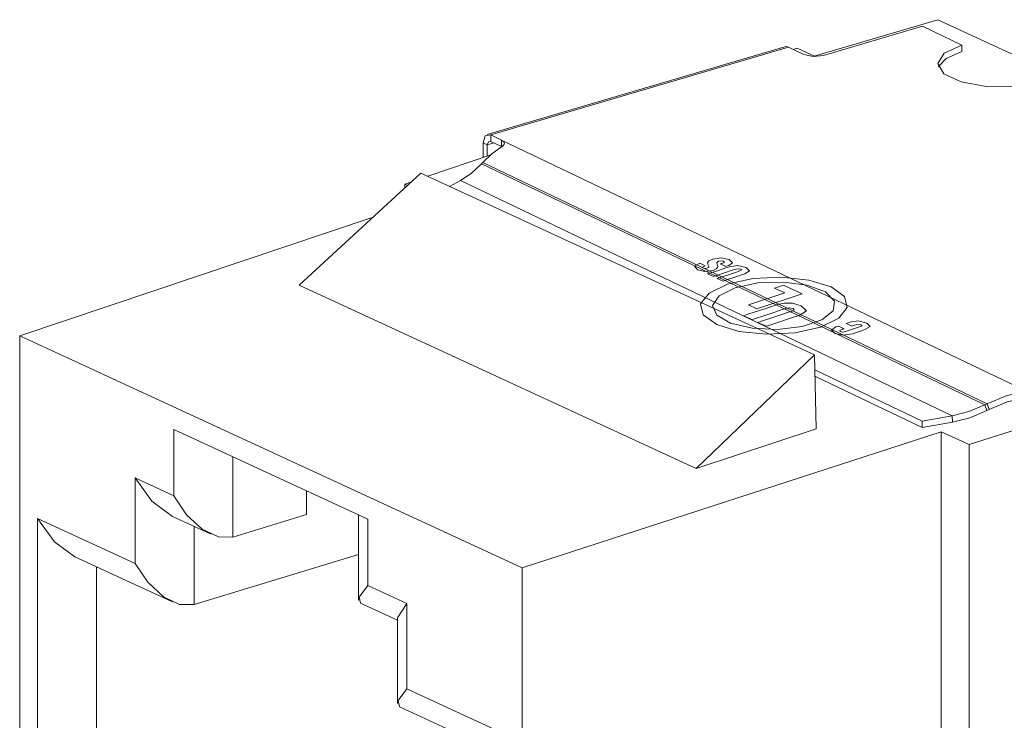
# Model space of a CAD drawing. Units: inches. Extents: x 1.79 to 9.14, y 3.5 to 7.47.
# Drawn here: x 7.87 to 8.57, y 4.04 to 4.54 of the extents above; entities that cross this region are included whole.
import ezdxf

# ---------------------------------------------------------------- set-up
doc = ezdxf.new("R2010")
doc.units = ezdxf.units.IN
doc.header["$MEASUREMENT"] = 0
doc.layers.add('Layer 1', color=7, linetype='Continuous', lineweight=0)

msp = doc.modelspace()

# ---------------------------------------------------------------- linework, layer by layer
at = {"layer": 'Layer 1', "color": 7, "lineweight": 9}
for points in [[(8.43814, 4.51633), (8.43814, 4.51633), (8.52657, 4.5424), (8.52657, 4.5424)], [(8.91146, 4.36486), (8.91146, 4.36486), (8.52657, 4.5424), (8.52657, 4.5424)], [(8.44469, 4.51687), (8.44469, 4.51687), (8.51547, 4.53774), (8.51547, 4.53774)], [(8.51547, 4.53774), (8.51547, 4.53774), (8.54367, 4.52426), (8.54367, 4.52426)], [(8.54367, 4.52426), (8.54367, 4.52426), (8.54367, 4.51962), (8.54367, 4.51962)], [(8.41708, 4.52307), (8.41708, 4.52307), (8.20403, 4.46026), (8.20403, 4.46026)], [(8.20657, 4.45997), (8.20657, 4.45997), (8.41963, 4.52278), (8.41963, 4.52278)], [(8.41963, 4.52278), (8.41963, 4.52278), (8.43065, 4.5175), (8.43065, 4.5175)], [(8.42586, 4.522), (8.42586, 4.522), (8.42301, 4.52115), (8.42301, 4.52115)], [(8.43871, 4.51607), (8.43871, 4.51607), (8.42586, 4.522), (8.42586, 4.522)], [(8.2041, 4.45281), (8.2041, 4.45281), (8.20101, 4.45429), (8.20101, 4.45429)], [(8.20101, 4.45429), (8.20101, 4.45429), (8.20101, 4.44389), (8.20101, 4.44389)], [(8.2041, 4.45281), (8.2041, 4.45281), (8.20889, 4.45422), (8.20889, 4.45422)], [(8.20657, 4.45997), (8.20657, 4.45997), (8.21414, 4.45635), (8.21414, 4.45635)], [(8.20657, 4.45533), (8.20657, 4.45533), (8.20657, 4.45997), (8.20657, 4.45997)], [(8.20657, 4.45533), (8.20657, 4.45533), (8.21421, 4.45168), (8.21421, 4.45168)], [(8.21414, 4.45635), (8.21414, 4.45635), (8.58947, 4.2769), (8.58947, 4.2769)], [(8.2041, 4.45281), (8.2041, 4.45281), (8.2041, 4.44494), (8.2041, 4.44494)], [(8.20656, 4.44578), (8.20656, 4.44578), (8.16144, 4.43039), (8.16144, 4.43039)], [(8.20081, 4.44031), (8.20081, 4.44031), (8.19981, 4.43924), (8.19981, 4.43924)], [(8.20081, 4.44031), (8.20081, 4.44031), (8.56186, 4.26768), (8.56186, 4.26768)], [(8.19981, 4.43924), (8.19981, 4.43924), (8.56028, 4.26689), (8.56028, 4.26689)], [(8.15662, 4.43261), (8.15662, 4.43261), (8.06931, 4.35244), (8.06931, 4.35244)], [(8.14993, 4.42646), (8.14993, 4.42646), (8.14508, 4.42481), (8.14508, 4.42481)], [(8.15662, 4.43261), (8.15662, 4.43261), (8.43821, 4.30272), (8.43821, 4.30272)], [(8.18489, 4.42737), (8.18489, 4.42737), (8.177, 4.42322), (8.177, 4.42322)], [(8.18489, 4.42737), (8.18489, 4.42737), (8.53689, 4.25908), (8.53689, 4.25908)], [(8.14711, 4.42388), (8.14711, 4.42388), (8.14508, 4.42481), (8.14508, 4.42481)], [(8.14508, 4.42201), (8.14508, 4.42201), (8.14508, 4.42481), (8.14508, 4.42481)], [(8.12249, 4.40126), (8.12249, 4.40126), (7.8694, 4.31637), (7.8694, 4.31637)], [(8.06931, 4.35244), (8.06931, 4.35244), (8.35349, 4.22136), (8.35349, 4.22136)], [(8.40953, 4.35043), (8.40953, 4.35043), (8.41601, 4.35257), (8.41601, 4.35257)], [(8.41694, 4.34701), (8.41694, 4.34701), (8.40953, 4.35043), (8.40953, 4.35043)], [(8.41601, 4.35257), (8.41601, 4.35257), (8.4295, 4.34635), (8.4295, 4.34635)], [(8.39101, 4.33846), (8.39101, 4.33846), (8.41694, 4.34701), (8.41694, 4.34701)], [(8.4295, 4.34635), (8.4295, 4.34635), (8.3971, 4.33567), (8.3971, 4.33567)], [(8.3971, 4.33567), (8.3971, 4.33567), (8.39101, 4.33846), (8.39101, 4.33846)], [(8.22906, 4.15047), (8.22906, 4.15047), (7.8694, 4.31637), (7.8694, 4.31637)], [(7.8694, 4.31637), (7.8694, 4.31637), (7.8694, 3.72779), (7.8694, 3.72779)], [(8.43821, 4.30272), (8.43821, 4.30272), (8.35349, 4.22136), (8.35349, 4.22136)], [(8.43821, 4.30272), (8.43821, 4.30272), (8.43946, 4.24975), (8.43946, 4.24975)], [(8.43846, 4.29203), (8.43846, 4.29203), (8.51535, 4.25526), (8.51535, 4.25526)], [(8.51542, 4.25065), (8.51542, 4.25065), (8.43857, 4.28739), (8.43857, 4.28739)], [(8.65265, 4.2715), (8.65265, 4.2715), (8.54903, 4.23847), (8.54903, 4.23847)], [(8.56186, 4.26768), (8.56186, 4.26768), (8.56028, 4.26689), (8.56028, 4.26689)], [(8.56028, 4.26689), (8.56028, 4.26689), (8.56163, 4.26293), (8.56163, 4.26293)], [(8.56321, 4.26372), (8.56321, 4.26372), (8.56163, 4.26293), (8.56163, 4.26293)], [(8.56186, 4.26768), (8.56186, 4.26768), (8.56321, 4.26372), (8.56321, 4.26372)], [(8.53689, 4.25908), (8.53689, 4.25908), (8.51535, 4.25526), (8.51535, 4.25526)], [(8.53689, 4.25908), (8.53689, 4.25908), (8.53696, 4.25447), (8.53696, 4.25447)], [(8.35349, 4.22136), (8.35349, 4.22136), (8.43946, 4.24975), (8.43946, 4.24975)], [(8.51535, 4.25526), (8.51535, 4.25526), (8.51542, 4.25065), (8.51542, 4.25065)], [(8.53696, 4.25447), (8.53696, 4.25447), (8.51542, 4.25065), (8.51542, 4.25065)], [(8.11867, 4.18529), (8.11867, 4.18529), (7.97979, 4.24935), (7.97979, 4.24935)], [(7.97979, 4.24935), (7.97979, 4.24935), (7.97979, 4.20183), (7.97979, 4.20183)], [(8.529, 4.24772), (8.529, 4.24772), (8.22906, 4.15047), (8.22906, 4.15047)], [(8.529, 4.24772), (8.529, 4.24772), (8.54903, 4.23847), (8.54903, 4.23847)], [(8.529, 3.55254), (8.529, 3.55254), (8.529, 4.24772), (8.529, 4.24772)], [(8.54903, 3.54331), (8.54903, 3.54331), (8.54903, 4.23847), (8.54903, 4.23847)], [(8.022, 4.1724), (8.022, 4.1724), (8.022, 4.22987), (8.022, 4.22987)], [(7.95201, 4.21465), (7.95201, 4.21465), (7.97979, 4.20183), (7.97979, 4.20183)], [(7.95201, 4.15347), (7.95201, 4.15347), (7.95201, 4.21465), (7.95201, 4.21465)], [(8.07474, 4.20556), (8.07474, 4.20556), (8.07474, 4.18851), (8.07474, 4.18851)], [(7.97867, 4.18717), (7.97867, 4.18717), (8.00643, 4.17435), (8.00643, 4.17435)], [(8.022, 4.1724), (8.022, 4.1724), (8.07474, 4.18851), (8.07474, 4.18851)], [(8.11193, 4.18839), (8.11193, 4.18839), (8.11193, 4.12733), (8.11193, 4.12733)], [(7.88226, 4.18565), (7.88226, 4.18565), (7.95201, 4.15347), (7.95201, 4.15347)], [(7.88226, 4.18565), (7.88226, 4.18565), (7.88226, 3.88072), (7.88226, 3.88072)], [(7.99422, 4.17999), (7.99422, 4.17999), (7.99422, 4.12404), (7.99422, 4.12404)], [(8.11867, 4.18529), (8.11867, 4.18529), (8.11867, 4.13778), (8.11867, 4.13778)], [(7.90892, 4.15817), (7.90892, 4.15817), (7.97867, 4.12599), (7.97867, 4.12599)], [(7.99422, 4.12404), (7.99422, 4.12404), (8.11193, 4.16001), (8.11193, 4.16001)], [(7.92447, 3.9069), (7.92447, 3.9069), (7.92447, 4.15099), (7.92447, 4.15099)], [(8.22906, 4.15047), (8.22906, 4.15047), (8.22906, 3.56189), (8.22906, 3.56189)], [(8.14643, 4.12497), (8.14643, 4.12497), (8.11867, 4.13778), (8.11867, 4.13778)], [(8.11343, 4.125), (8.11343, 4.125), (8.13971, 4.11288), (8.13971, 4.11288)], [(8.14643, 4.12497), (8.14643, 4.12497), (8.13971, 4.11453), (8.13971, 4.11453)], [(8.14643, 4.06379), (8.14643, 4.06379), (8.14643, 4.12497), (8.14643, 4.12497)], [(8.13971, 4.11453), (8.13971, 4.11453), (8.13971, 4.05335), (8.13971, 4.05335)], [(8.21618, 4.03163), (8.21618, 4.03163), (8.14643, 4.06379), (8.14643, 4.06379)], [(8.14119, 4.05101), (8.14119, 4.05101), (8.20946, 4.01953), (8.20946, 4.01953)]]:
    msp.add_open_spline(points, degree=3, dxfattribs=at)
for points, knots in [([(8.54367, 4.52426), (8.54367, 4.52426), (8.53106, 4.51842), (8.53106, 4.51842), (8.53106, 4.51842), (8.52646, 4.5111), (8.52646, 4.5111), (8.52646, 4.5111), (8.53076, 4.50376), (8.53076, 4.50376), (8.53076, 4.50376), (8.54314, 4.49785), (8.54314, 4.49785), (8.54314, 4.49785), (8.56111, 4.49453), (8.56111, 4.49453), (8.56111, 4.49453), (8.58114, 4.49447), (8.58114, 4.49447), (8.58114, 4.49447), (8.59925, 4.49768), (8.59925, 4.49768)], [0, 0, 0, 0, 1, 1, 1, 2, 2, 2, 3, 3, 3, 4, 4, 4, 5, 5, 5, 6, 6, 6, 7, 7, 7, 7]), ([(8.41708, 4.52307), (8.41708, 4.52307), (8.41832, 4.52317), (8.41832, 4.52317), (8.41832, 4.52317), (8.41963, 4.52278), (8.41963, 4.52278)], [0, 0, 0, 0, 1, 1, 1, 2, 2, 2, 2]), ([(8.44469, 4.51687), (8.44469, 4.51687), (8.43732, 4.5161), (8.43732, 4.5161), (8.43732, 4.5161), (8.43065, 4.5175), (8.43065, 4.5175)], [0, 0, 0, 0, 1, 1, 1, 2, 2, 2, 2]), ([(8.54367, 4.51962), (8.54367, 4.51962), (8.53243, 4.51475), (8.53243, 4.51475), (8.53243, 4.51475), (8.52689, 4.50865), (8.52689, 4.50865)], [0, 0, 0, 0, 1, 1, 1, 2, 2, 2, 2]), ([(8.20101, 4.45429), (8.20101, 4.45429), (8.20264, 4.4594), (8.20264, 4.4594), (8.20264, 4.4594), (8.20657, 4.45997), (8.20657, 4.45997)], [0, 0, 0, 0, 1, 1, 1, 2, 2, 2, 2]), ([(8.2041, 4.45281), (8.2041, 4.45281), (8.20482, 4.45508), (8.20482, 4.45508), (8.20482, 4.45508), (8.20657, 4.45533), (8.20657, 4.45533)], [0, 0, 0, 0, 1, 1, 1, 2, 2, 2, 2]), ([(8.21414, 4.45635), (8.21414, 4.45635), (8.21504, 4.45583), (8.21504, 4.45583), (8.21504, 4.45583), (8.21571, 4.45526), (8.21571, 4.45526), (8.21571, 4.45526), (8.21596, 4.45497), (8.21596, 4.45497), (8.21596, 4.45497), (8.21612, 4.45467), (8.21612, 4.45467), (8.21612, 4.45467), (8.21624, 4.45435), (8.21624, 4.45435), (8.21624, 4.45435), (8.21628, 4.45403), (8.21628, 4.45403), (8.21628, 4.45403), (8.21624, 4.45371), (8.21624, 4.45371), (8.21624, 4.45371), (8.21615, 4.45339), (8.21615, 4.45339), (8.21615, 4.45339), (8.21599, 4.45306), (8.21599, 4.45306), (8.21599, 4.45306), (8.21575, 4.45274), (8.21575, 4.45274), (8.21575, 4.45274), (8.21561, 4.45257), (8.21561, 4.45257), (8.21561, 4.45257), (8.21546, 4.4524), (8.21546, 4.4524), (8.21546, 4.4524), (8.21529, 4.45224), (8.21529, 4.45224), (8.21529, 4.45224), (8.21511, 4.45208), (8.21511, 4.45208), (8.21511, 4.45208), (8.21469, 4.45176), (8.21469, 4.45176), (8.21469, 4.45176), (8.21422, 4.45144), (8.21422, 4.45144)], [0, 0, 0, 0, 1, 1, 1, 2, 2, 2, 3, 3, 3, 4, 4, 4, 5, 5, 5, 6, 6, 6, 7, 7, 7, 8, 8, 8, 9, 9, 9, 10, 10, 10, 11, 11, 11, 12, 12, 12, 13, 13, 13, 14, 14, 14, 15, 15, 15, 16, 16, 16, 16]), ([(8.21421, 4.45168), (8.21421, 4.45168), (8.21419, 4.45224), (8.21419, 4.45224), (8.21419, 4.45224), (8.21419, 4.45278), (8.21419, 4.45278), (8.21419, 4.45278), (8.21418, 4.45339), (8.21418, 4.45339), (8.21418, 4.45339), (8.21417, 4.454), (8.21417, 4.454), (8.21417, 4.454), (8.21417, 4.4546), (8.21417, 4.4546), (8.21417, 4.4546), (8.21415, 4.45521), (8.21415, 4.45521), (8.21415, 4.45521), (8.21414, 4.45578), (8.21414, 4.45578), (8.21414, 4.45578), (8.21414, 4.45635), (8.21414, 4.45635)], [0, 0, 0, 0, 1, 1, 1, 2, 2, 2, 3, 3, 3, 4, 4, 4, 5, 5, 5, 6, 6, 6, 7, 7, 7, 8, 8, 8, 8]), ([(8.21422, 4.45144), (8.21422, 4.45144), (8.20738, 4.44649), (8.20738, 4.44649), (8.20738, 4.44649), (8.20081, 4.44031), (8.20081, 4.44031)], [0, 0, 0, 0, 1, 1, 1, 2, 2, 2, 2]), ([(8.19981, 4.43924), (8.19981, 4.43924), (8.19249, 4.43242), (8.19249, 4.43242), (8.19249, 4.43242), (8.18489, 4.42737), (8.18489, 4.42737)], [0, 0, 0, 0, 1, 1, 1, 2, 2, 2, 2]), ([(8.37093, 4.36767), (8.37093, 4.36767), (8.37169, 4.36792), (8.37169, 4.36792), (8.37169, 4.36792), (8.37244, 4.36817), (8.37244, 4.36817), (8.37244, 4.36817), (8.37375, 4.36886), (8.37375, 4.36886), (8.37375, 4.36886), (8.37314, 4.36969), (8.37314, 4.36969), (8.37314, 4.36969), (8.37142, 4.36996), (8.37142, 4.36996), (8.37142, 4.36996), (8.36961, 4.36961), (8.36961, 4.36961), (8.36961, 4.36961), (8.36832, 4.36861), (8.36832, 4.36861), (8.36832, 4.36861), (8.3686, 4.36747), (8.3686, 4.36747), (8.3686, 4.36747), (8.369, 4.36624), (8.369, 4.36624), (8.369, 4.36624), (8.36889, 4.36511), (8.36889, 4.36511), (8.36889, 4.36511), (8.36792, 4.3641), (8.36792, 4.3641), (8.36792, 4.3641), (8.36578, 4.36314), (8.36578, 4.36314), (8.36578, 4.36314), (8.35981, 4.36228), (8.35981, 4.36228), (8.35981, 4.36228), (8.35449, 4.3635), (8.35449, 4.3635), (8.35449, 4.3635), (8.35244, 4.36601), (8.35244, 4.36601), (8.35244, 4.36601), (8.35625, 4.36821), (8.35625, 4.36821), (8.35625, 4.36821), (8.35815, 4.36733), (8.35815, 4.36733), (8.35815, 4.36733), (8.36004, 4.36646), (8.36004, 4.36646), (8.36004, 4.36646), (8.35825, 4.36572), (8.35825, 4.36572), (8.35825, 4.36572), (8.35829, 4.36482), (8.35829, 4.36482), (8.35829, 4.36482), (8.35963, 4.36447), (8.35963, 4.36447), (8.35963, 4.36447), (8.36115, 4.36462), (8.36115, 4.36462), (8.36115, 4.36462), (8.36243, 4.36526), (8.36243, 4.36526), (8.36243, 4.36526), (8.36256, 4.36607), (8.36256, 4.36607), (8.36256, 4.36607), (8.36199, 4.36757), (8.36199, 4.36757), (8.36199, 4.36757), (8.36176, 4.36885), (8.36176, 4.36885), (8.36176, 4.36885), (8.36265, 4.37003), (8.36265, 4.37003), (8.36265, 4.37003), (8.36539, 4.37125), (8.36539, 4.37125), (8.36539, 4.37125), (8.37151, 4.37219), (8.37151, 4.37219), (8.37151, 4.37219), (8.37711, 4.37093), (8.37711, 4.37093), (8.37711, 4.37093), (8.37956, 4.3685), (8.37956, 4.3685), (8.37956, 4.3685), (8.37704, 4.36667), (8.37704, 4.36667), (8.37704, 4.36667), (8.37589, 4.36629), (8.37589, 4.36629), (8.37589, 4.36629), (8.37474, 4.36592), (8.37474, 4.36592), (8.37474, 4.36592), (8.37283, 4.36679), (8.37283, 4.36679), (8.37283, 4.36679), (8.37093, 4.36767), (8.37093, 4.36767)], [0, 0, 0, 0, 1, 1, 1, 2, 2, 2, 3, 3, 3, 4, 4, 4, 5, 5, 5, 6, 6, 6, 7, 7, 7, 8, 8, 8, 9, 9, 9, 10, 10, 10, 11, 11, 11, 12, 12, 12, 13, 13, 13, 14, 14, 14, 15, 15, 15, 16, 16, 16, 17, 17, 17, 18, 18, 18, 19, 19, 19, 20, 20, 20, 21, 21, 21, 22, 22, 22, 23, 23, 23, 24, 24, 24, 25, 25, 25, 26, 26, 26, 27, 27, 27, 28, 28, 28, 29, 29, 29, 30, 30, 30, 31, 31, 31, 32, 32, 32, 33, 33, 33, 34, 34, 34, 35, 35, 35, 36, 36, 36, 36]), ([(8.37281, 4.35547), (8.37281, 4.35547), (8.37074, 4.35642), (8.37074, 4.35642), (8.37074, 4.35642), (8.36868, 4.35736), (8.36868, 4.35736), (8.36868, 4.35736), (8.37122, 4.35821), (8.37122, 4.35821), (8.37122, 4.35821), (8.37681, 4.36004), (8.37681, 4.36004), (8.37681, 4.36004), (8.3824, 4.36189), (8.3824, 4.36189), (8.3824, 4.36189), (8.38494, 4.36272), (8.38494, 4.36272), (8.38494, 4.36272), (8.38601, 4.36329), (8.38601, 4.36329), (8.38601, 4.36329), (8.38543, 4.36401), (8.38543, 4.36401), (8.38543, 4.36401), (8.38364, 4.36431), (8.38364, 4.36431), (8.38364, 4.36431), (8.38197, 4.36399), (8.38197, 4.36399), (8.38197, 4.36399), (8.37944, 4.36315), (8.37944, 4.36315), (8.37944, 4.36315), (8.37392, 4.36133), (8.37392, 4.36133), (8.37392, 4.36133), (8.36838, 4.3595), (8.36838, 4.3595), (8.36838, 4.3595), (8.36586, 4.35867), (8.36586, 4.35867), (8.36586, 4.35867), (8.36379, 4.35963), (8.36379, 4.35963), (8.36379, 4.35963), (8.36174, 4.36057), (8.36174, 4.36057), (8.36174, 4.36057), (8.36418, 4.36138), (8.36418, 4.36138), (8.36418, 4.36138), (8.36954, 4.36314), (8.36954, 4.36314), (8.36954, 4.36314), (8.3749, 4.3649), (8.3749, 4.3649), (8.3749, 4.3649), (8.37733, 4.36571), (8.37733, 4.36571), (8.37733, 4.36571), (8.38313, 4.36668), (8.38313, 4.36668), (8.38313, 4.36668), (8.38933, 4.36529), (8.38933, 4.36529), (8.38933, 4.36529), (8.39183, 4.36289), (8.39183, 4.36289), (8.39183, 4.36289), (8.38839, 4.36061), (8.38839, 4.36061), (8.38839, 4.36061), (8.38596, 4.35981), (8.38596, 4.35981), (8.38596, 4.35981), (8.3806, 4.35804), (8.3806, 4.35804), (8.3806, 4.35804), (8.37524, 4.35628), (8.37524, 4.35628), (8.37524, 4.35628), (8.37281, 4.35547), (8.37281, 4.35547)], [0, 0, 0, 0, 1, 1, 1, 2, 2, 2, 3, 3, 3, 4, 4, 4, 5, 5, 5, 6, 6, 6, 7, 7, 7, 8, 8, 8, 9, 9, 9, 10, 10, 10, 11, 11, 11, 12, 12, 12, 13, 13, 13, 14, 14, 14, 15, 15, 15, 16, 16, 16, 17, 17, 17, 18, 18, 18, 19, 19, 19, 20, 20, 20, 21, 21, 21, 22, 22, 22, 23, 23, 23, 24, 24, 24, 25, 25, 25, 26, 26, 26, 27, 27, 27, 28, 28, 28, 28]), ([(8.37593, 4.35322), (8.37593, 4.35322), (8.36282, 4.34689), (8.36282, 4.34689), (8.36282, 4.34689), (8.35676, 4.33917), (8.35676, 4.33917), (8.35676, 4.33917), (8.35869, 4.33126), (8.35869, 4.33126), (8.35869, 4.33126), (8.36833, 4.32435), (8.36833, 4.32435), (8.36833, 4.32435), (8.38419, 4.3195), (8.38419, 4.3195), (8.38419, 4.3195), (8.40387, 4.31743), (8.40387, 4.31743), (8.40387, 4.31743), (8.42437, 4.31849), (8.42437, 4.31849), (8.42437, 4.31849), (8.44257, 4.32247), (8.44257, 4.32247), (8.44257, 4.32247), (8.45569, 4.32882), (8.45569, 4.32882), (8.45569, 4.32882), (8.46175, 4.33653), (8.46175, 4.33653), (8.46175, 4.33653), (8.45982, 4.34443), (8.45982, 4.34443), (8.45982, 4.34443), (8.45018, 4.35135), (8.45018, 4.35135), (8.45018, 4.35135), (8.43432, 4.35619), (8.43432, 4.35619), (8.43432, 4.35619), (8.41464, 4.35826), (8.41464, 4.35826), (8.41464, 4.35826), (8.39414, 4.35721), (8.39414, 4.35721), (8.39414, 4.35721), (8.37593, 4.35322), (8.37593, 4.35322)], [0, 0, 0, 0, 1, 1, 1, 2, 2, 2, 3, 3, 3, 4, 4, 4, 5, 5, 5, 6, 6, 6, 7, 7, 7, 8, 8, 8, 9, 9, 9, 10, 10, 10, 11, 11, 11, 12, 12, 12, 13, 13, 13, 14, 14, 14, 15, 15, 15, 16, 16, 16, 16]), ([(8.3815, 4.35065), (8.3815, 4.35065), (8.37004, 4.34497), (8.37004, 4.34497), (8.37004, 4.34497), (8.36536, 4.33806), (8.36536, 4.33806), (8.36536, 4.33806), (8.36826, 4.33111), (8.36826, 4.33111), (8.36826, 4.33111), (8.37826, 4.32533), (8.37826, 4.32533), (8.37826, 4.32533), (8.39361, 4.32171), (8.39361, 4.32171), (8.39361, 4.32171), (8.41167, 4.32089), (8.41167, 4.32089), (8.41167, 4.32089), (8.42932, 4.32299), (8.42932, 4.32299), (8.42932, 4.32299), (8.44349, 4.32767), (8.44349, 4.32767), (8.44349, 4.32767), (8.45174, 4.3341), (8.45174, 4.3341), (8.45174, 4.3341), (8.45265, 4.34118), (8.45265, 4.34118), (8.45265, 4.34118), (8.44606, 4.34769), (8.44606, 4.34769), (8.44606, 4.34769), (8.4331, 4.3525), (8.4331, 4.3525), (8.4331, 4.3525), (8.41601, 4.35476), (8.41601, 4.35476), (8.41601, 4.35476), (8.39776, 4.35411), (8.39776, 4.35411), (8.39776, 4.35411), (8.3815, 4.35065), (8.3815, 4.35065)], [0, 0, 0, 0, 1, 1, 1, 2, 2, 2, 3, 3, 3, 4, 4, 4, 5, 5, 5, 6, 6, 6, 7, 7, 7, 8, 8, 8, 9, 9, 9, 10, 10, 10, 11, 11, 11, 12, 12, 12, 13, 13, 13, 14, 14, 14, 15, 15, 15, 15]), ([(8.40375, 4.32314), (8.40375, 4.32314), (8.40218, 4.32386), (8.40218, 4.32386), (8.40218, 4.32386), (8.39925, 4.32521), (8.39925, 4.32521), (8.39925, 4.32521), (8.39768, 4.32593), (8.39768, 4.32593), (8.39768, 4.32593), (8.40022, 4.32678), (8.40022, 4.32678), (8.40022, 4.32678), (8.40629, 4.32878), (8.40629, 4.32878), (8.40629, 4.32878), (8.41353, 4.33117), (8.41353, 4.33117), (8.41353, 4.33117), (8.4196, 4.33317), (8.4196, 4.33317), (8.4196, 4.33317), (8.42214, 4.334), (8.42214, 4.334), (8.42214, 4.334), (8.42376, 4.33486), (8.42376, 4.33486), (8.42376, 4.33486), (8.42293, 4.33593), (8.42293, 4.33593), (8.42293, 4.33593), (8.42026, 4.33633), (8.42026, 4.33633), (8.42026, 4.33633), (8.41775, 4.33586), (8.41775, 4.33586), (8.41775, 4.33586), (8.41522, 4.33503), (8.41522, 4.33503), (8.41522, 4.33503), (8.40921, 4.33304), (8.40921, 4.33304), (8.40921, 4.33304), (8.40204, 4.33068), (8.40204, 4.33068), (8.40204, 4.33068), (8.39603, 4.32869), (8.39603, 4.32869), (8.39603, 4.32869), (8.3935, 4.32786), (8.3935, 4.32786), (8.3935, 4.32786), (8.39193, 4.32858), (8.39193, 4.32858), (8.39193, 4.32858), (8.389, 4.32993), (8.389, 4.32993), (8.389, 4.32993), (8.38743, 4.33067), (8.38743, 4.33067), (8.38743, 4.33067), (8.38987, 4.33147), (8.38987, 4.33147), (8.38987, 4.33147), (8.39569, 4.33339), (8.39569, 4.33339), (8.39569, 4.33339), (8.40264, 4.33568), (8.40264, 4.33568), (8.40264, 4.33568), (8.40846, 4.3376), (8.40846, 4.3376), (8.40846, 4.3376), (8.4109, 4.3384), (8.4109, 4.3384), (8.4109, 4.3384), (8.4166, 4.33969), (8.4166, 4.33969), (8.4166, 4.33969), (8.42261, 4.33965), (8.42261, 4.33965), (8.42261, 4.33965), (8.42881, 4.33783), (8.42881, 4.33783), (8.42881, 4.33783), (8.43243, 4.33429), (8.43243, 4.33429), (8.43243, 4.33429), (8.42722, 4.33087), (8.42722, 4.33087), (8.42722, 4.33087), (8.42478, 4.33007), (8.42478, 4.33007), (8.42478, 4.33007), (8.41896, 4.32815), (8.41896, 4.32815), (8.41896, 4.32815), (8.41201, 4.32586), (8.41201, 4.32586), (8.41201, 4.32586), (8.40619, 4.32394), (8.40619, 4.32394), (8.40619, 4.32394), (8.40375, 4.32314), (8.40375, 4.32314)], [0, 0, 0, 0, 1, 1, 1, 2, 2, 2, 3, 3, 3, 4, 4, 4, 5, 5, 5, 6, 6, 6, 7, 7, 7, 8, 8, 8, 9, 9, 9, 10, 10, 10, 11, 11, 11, 12, 12, 12, 13, 13, 13, 14, 14, 14, 15, 15, 15, 16, 16, 16, 17, 17, 17, 18, 18, 18, 19, 19, 19, 20, 20, 20, 21, 21, 21, 22, 22, 22, 23, 23, 23, 24, 24, 24, 25, 25, 25, 26, 26, 26, 27, 27, 27, 28, 28, 28, 29, 29, 29, 30, 30, 30, 31, 31, 31, 32, 32, 32, 33, 33, 33, 34, 34, 34, 35, 35, 35, 35]), ([(8.45954, 4.3214), (8.45954, 4.3214), (8.45747, 4.32236), (8.45747, 4.32236), (8.45747, 4.32236), (8.45542, 4.32331), (8.45542, 4.32331), (8.45542, 4.32331), (8.45451, 4.32301), (8.45451, 4.32301), (8.45451, 4.32301), (8.45361, 4.32271), (8.45361, 4.32271), (8.45361, 4.32271), (8.45033, 4.32046), (8.45033, 4.32046), (8.45033, 4.32046), (8.45299, 4.31807), (8.45299, 4.31807), (8.45299, 4.31807), (8.45883, 4.31669), (8.45883, 4.31669), (8.45883, 4.31669), (8.46538, 4.31778), (8.46538, 4.31778), (8.46538, 4.31778), (8.46767, 4.31854), (8.46767, 4.31854), (8.46767, 4.31854), (8.47193, 4.31994), (8.47193, 4.31994), (8.47193, 4.31994), (8.47422, 4.32071), (8.47422, 4.32071), (8.47422, 4.32071), (8.47808, 4.32293), (8.47808, 4.32293), (8.47808, 4.32293), (8.47582, 4.32539), (8.47582, 4.32539), (8.47582, 4.32539), (8.46951, 4.32692), (8.46951, 4.32692), (8.46951, 4.32692), (8.4636, 4.32606), (8.4636, 4.32606), (8.4636, 4.32606), (8.46228, 4.32563), (8.46228, 4.32563), (8.46228, 4.32563), (8.46096, 4.32518), (8.46096, 4.32518), (8.46096, 4.32518), (8.46301, 4.32424), (8.46301, 4.32424), (8.46301, 4.32424), (8.46507, 4.32329), (8.46507, 4.32329), (8.46507, 4.32329), (8.46604, 4.32361), (8.46604, 4.32361), (8.46604, 4.32361), (8.46701, 4.32393), (8.46701, 4.32393), (8.46701, 4.32393), (8.46931, 4.3245), (8.46931, 4.3245), (8.46931, 4.3245), (8.47164, 4.32425), (8.47164, 4.32425), (8.47164, 4.32425), (8.47226, 4.32356), (8.47226, 4.32356), (8.47226, 4.32356), (8.47119, 4.32294), (8.47119, 4.32294), (8.47119, 4.32294), (8.46842, 4.32203), (8.46842, 4.32203), (8.46842, 4.32203), (8.46328, 4.32035), (8.46328, 4.32035), (8.46328, 4.32035), (8.46051, 4.31943), (8.46051, 4.31943), (8.46051, 4.31943), (8.45854, 4.31903), (8.45854, 4.31903), (8.45854, 4.31903), (8.45668, 4.31943), (8.45668, 4.31943), (8.45668, 4.31943), (8.45644, 4.3201), (8.45644, 4.3201), (8.45644, 4.3201), (8.45815, 4.32096), (8.45815, 4.32096), (8.45815, 4.32096), (8.45885, 4.32118), (8.45885, 4.32118), (8.45885, 4.32118), (8.45954, 4.3214), (8.45954, 4.3214)], [0, 0, 0, 0, 1, 1, 1, 2, 2, 2, 3, 3, 3, 4, 4, 4, 5, 5, 5, 6, 6, 6, 7, 7, 7, 8, 8, 8, 9, 9, 9, 10, 10, 10, 11, 11, 11, 12, 12, 12, 13, 13, 13, 14, 14, 14, 15, 15, 15, 16, 16, 16, 17, 17, 17, 18, 18, 18, 19, 19, 19, 20, 20, 20, 21, 21, 21, 22, 22, 22, 23, 23, 23, 24, 24, 24, 25, 25, 25, 26, 26, 26, 27, 27, 27, 28, 28, 28, 29, 29, 29, 30, 30, 30, 31, 31, 31, 32, 32, 32, 33, 33, 33, 34, 34, 34, 34]), ([(8.58947, 4.2769), (8.58947, 4.2769), (8.57549, 4.27342), (8.57549, 4.27342), (8.57549, 4.27342), (8.56186, 4.26768), (8.56186, 4.26768)], [0, 0, 0, 0, 1, 1, 1, 2, 2, 2, 2]), ([(8.58947, 4.27226), (8.58947, 4.27226), (8.57617, 4.26906), (8.57617, 4.26906), (8.57617, 4.26906), (8.56321, 4.26372), (8.56321, 4.26372)], [0, 0, 0, 0, 1, 1, 1, 2, 2, 2, 2]), ([(8.56028, 4.26689), (8.56028, 4.26689), (8.54874, 4.2621), (8.54874, 4.2621), (8.54874, 4.2621), (8.53689, 4.25908), (8.53689, 4.25908)], [0, 0, 0, 0, 1, 1, 1, 2, 2, 2, 2]), ([(8.56163, 4.26293), (8.56163, 4.26293), (8.54944, 4.25775), (8.54944, 4.25775), (8.54944, 4.25775), (8.53696, 4.25447), (8.53696, 4.25447)], [0, 0, 0, 0, 1, 1, 1, 2, 2, 2, 2]), ([(7.95201, 4.21465), (7.95201, 4.21465), (7.96394, 4.198), (7.96394, 4.198), (7.96394, 4.198), (7.97867, 4.18717), (7.97867, 4.18717)], [0, 0, 0, 0, 1, 1, 1, 2, 2, 2, 2]), ([(7.97979, 4.20183), (7.97979, 4.20183), (7.98881, 4.18839), (7.98881, 4.18839), (7.98881, 4.18839), (8, 4.17808), (8, 4.17808), (8, 4.17808), (8.01165, 4.17247), (8.01165, 4.17247), (8.01165, 4.17247), (8.022, 4.1724), (8.022, 4.1724)], [0, 0, 0, 0, 1, 1, 1, 2, 2, 2, 3, 3, 3, 4, 4, 4, 4]), ([(7.90892, 4.15817), (7.90892, 4.15817), (7.89421, 4.169), (7.89421, 4.169), (7.89421, 4.169), (7.88226, 4.18565), (7.88226, 4.18565)], [0, 0, 0, 0, 1, 1, 1, 2, 2, 2, 2]), ([(7.99422, 4.12404), (7.99422, 4.12404), (7.98387, 4.12411), (7.98387, 4.12411), (7.98387, 4.12411), (7.97222, 4.12972), (7.97222, 4.12972), (7.97222, 4.12972), (7.96104, 4.14003), (7.96104, 4.14003), (7.96104, 4.14003), (7.95201, 4.15347), (7.95201, 4.15347)], [0, 0, 0, 0, 1, 1, 1, 2, 2, 2, 3, 3, 3, 4, 4, 4, 4]), ([(8.11867, 4.13778), (8.11867, 4.13778), (8.11243, 4.1295), (8.11243, 4.1295), (8.11243, 4.1295), (8.11343, 4.125), (8.11343, 4.125)], [0, 0, 0, 0, 1, 1, 1, 2, 2, 2, 2]), ([(8.14119, 4.05101), (8.14119, 4.05101), (8.14021, 4.05551), (8.14021, 4.05551), (8.14021, 4.05551), (8.14643, 4.06379), (8.14643, 4.06379)], [0, 0, 0, 0, 1, 1, 1, 2, 2, 2, 2])]:
    msp.add_open_spline(points, degree=3, knots=knots, dxfattribs=at)

doc.saveas('drawing.dxf')
